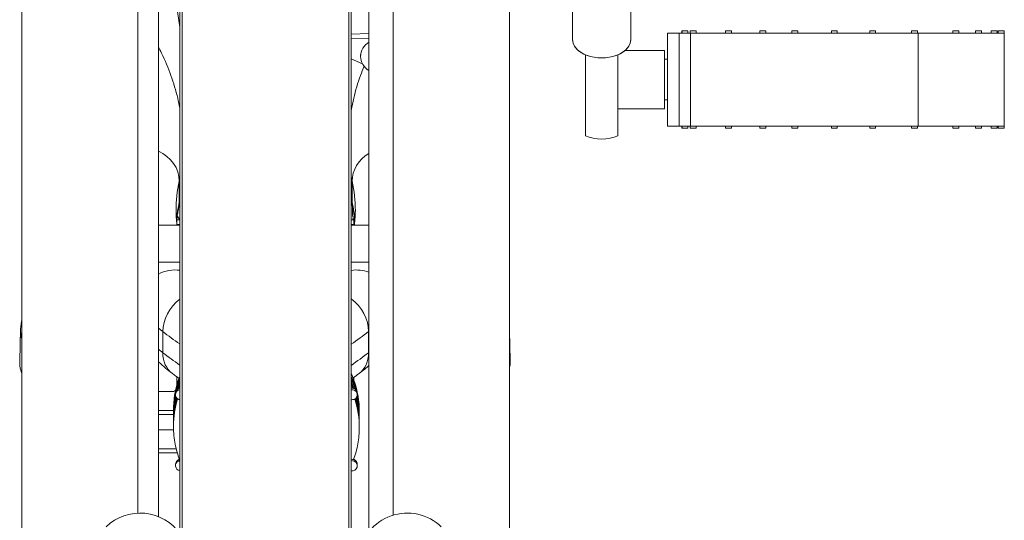
# Model space of a CAD drawing. Units: millimetres. Extents: x 30273 to 39268, y 11103 to 13775.
# Drawn here: x 31601 to 31868, y 12513 to 12649 of the extents above; entities that cross this region are included whole.
import ezdxf

# ---------------------------------------------------------------- set-up
doc = ezdxf.new("R2010")
doc.units = ezdxf.units.MM

msp = doc.modelspace()

# ---------------------------------------------------------------- linework, layer by layer
at = {"color": 8, "linetype": 'Continuous', "lineweight": 0}
for p, q in [((31645.11, 13066.81), (31645.11, 12425.84)), ((31690.22, 13066.81), (31690.22, 12425.84)), ((31644.46, 13062.95), (31644.46, 12429.7)), ((31690.87, 12429.7), (31690.87, 13062.95)), ((31750.82, 12643.29), (31750.82, 12757.97)), ((31766.55, 12643.29), (31766.55, 12758)), ((31633.37, 12724.14), (31644.46, 12646.6)), ((31601.69, 12687.27), (31601.69, 12490.35)), ((31633.13, 12687.27), (31633.13, 12515.16)), ((31702.23, 12514.61), (31702.23, 12687.26)), ((31733.68, 12490.33), (31733.68, 12687.26)), ((31780.38, 12645.61), (31782.04, 12645.61)), ((31780.38, 12645.61), (31780.38, 12645.03)), ((31780.43, 12645.61), (31780.43, 12645.03)), ((31782.04, 12645.61), (31782.04, 12645.03)), ((31782.67, 12645.61), (31784.29, 12645.61)), ((31782.67, 12645.61), (31782.67, 12645.03)), ((31784.29, 12645.61), (31784.29, 12645.03)), ((31792.19, 12645.61), (31793.8, 12645.61)), ((31792.19, 12645.61), (31792.19, 12645.03)), ((31793.8, 12645.61), (31793.8, 12645.03)), ((31801.53, 12645.61), (31803.15, 12645.61)), ((31801.53, 12645.61), (31801.53, 12645.03)), ((31803.15, 12645.61), (31803.15, 12645.03)), ((31810.19, 12645.61), (31811.81, 12645.61)), ((31810.19, 12645.61), (31810.19, 12645.03)), ((31811.81, 12645.61), (31811.81, 12645.03)), ((31820.86, 12645.61), (31822.47, 12645.61)), ((31820.86, 12645.61), (31820.86, 12645.03)), ((31822.47, 12645.61), (31822.47, 12645.03)), ((31831.24, 12645.61), (31832.85, 12645.61)), ((31831.24, 12645.61), (31831.24, 12645.03)), ((31832.85, 12645.61), (31832.85, 12645.03)), ((31842.57, 12645.61), (31844.18, 12645.61)), ((31842.57, 12645.61), (31842.57, 12645.03)), ((31844.18, 12645.61), (31844.18, 12645.03)), ((31853.77, 12645.61), (31855.39, 12645.61)), ((31853.77, 12645.61), (31853.77, 12645.03)), ((31855.39, 12645.61), (31855.39, 12645.03)), ((31859.84, 12645.61), (31861.46, 12645.61)), ((31859.84, 12645.61), (31859.84, 12645.03)), ((31861.46, 12645.61), (31861.46, 12645.03)), ((31864.14, 12645.61), (31865.75, 12645.61)), ((31864.14, 12645.61), (31864.14, 12645.03)), ((31865.75, 12645.61), (31865.75, 12645.03)), ((31866.06, 12645.61), (31867.68, 12645.61)), ((31866.06, 12645.61), (31866.06, 12645.03)), ((31867.68, 12645.61), (31867.68, 12619.29)), ((31695.66, 12644.92), (31690.87, 12644.77)), ((31695.66, 12643.69), (31690.87, 12643.54)), ((31776.47, 12619.87), (31776.47, 12645.03)), ((31776.47, 12645.03), (31867.67, 12645.03)), ((31779.62, 12645.03), (31779.62, 12619.87)), ((31782.76, 12645.03), (31782.76, 12619.87)), ((31844.37, 12645.03), (31844.37, 12619.87)), ((31867.68, 12645.03), (31867.67, 12645.03)), ((31764.96, 12640.31), (31775.64, 12640.31)), ((31775.64, 12640.31), (31775.64, 12624.59)), ((31690.87, 12638.1), (31693.92, 12636.7)), ((31693.42, 12639.28), (31693.42, 12638.73)), ((31754.31, 12639.17), (31754.31, 12617.21)), ((31763.06, 12617.21), (31763.06, 12639.17)), ((31775.64, 12637.95), (31776.47, 12637.95)), ((31775.64, 12626.94), (31776.47, 12626.94)), ((31763.06, 12624.59), (31775.64, 12624.59)), ((31776.47, 12619.87), (31867.67, 12619.87)), ((31780.38, 12619.87), (31780.38, 12619.29)), ((31780.38, 12619.29), (31782.04, 12619.29)), ((31780.43, 12619.87), (31780.43, 12619.29)), ((31782.04, 12619.87), (31782.04, 12619.29)), ((31782.67, 12619.87), (31782.67, 12619.29)), ((31782.67, 12619.29), (31784.29, 12619.29)), ((31784.29, 12619.87), (31784.29, 12619.29)), ((31792.19, 12619.87), (31792.19, 12619.29)), ((31792.19, 12619.29), (31793.8, 12619.29)), ((31793.8, 12619.87), (31793.8, 12619.29)), ((31801.53, 12619.87), (31801.53, 12619.29)), ((31801.53, 12619.29), (31803.15, 12619.29)), ((31803.15, 12619.87), (31803.15, 12619.29)), ((31810.19, 12619.87), (31810.19, 12619.29)), ((31810.19, 12619.29), (31811.81, 12619.29)), ((31811.81, 12619.87), (31811.81, 12619.29)), ((31820.86, 12619.87), (31820.86, 12619.29)), ((31820.86, 12619.29), (31822.47, 12619.29)), ((31822.47, 12619.87), (31822.47, 12619.29)), ((31831.24, 12619.87), (31831.24, 12619.29)), ((31831.24, 12619.29), (31832.85, 12619.29)), ((31832.85, 12619.87), (31832.85, 12619.29)), ((31842.57, 12619.87), (31842.57, 12619.29)), ((31842.57, 12619.29), (31844.18, 12619.29)), ((31844.18, 12619.87), (31844.18, 12619.29)), ((31853.77, 12619.87), (31853.77, 12619.29)), ((31853.77, 12619.29), (31855.39, 12619.29)), ((31855.39, 12619.87), (31855.39, 12619.29)), ((31859.84, 12619.87), (31859.84, 12619.29)), ((31859.84, 12619.29), (31861.46, 12619.29)), ((31861.46, 12619.87), (31861.46, 12619.29)), ((31864.14, 12619.87), (31864.14, 12619.29)), ((31864.14, 12619.29), (31865.75, 12619.29)), ((31865.75, 12619.87), (31865.75, 12619.29)), ((31866.06, 12619.87), (31866.06, 12619.29)), ((31866.06, 12619.29), (31867.68, 12619.29)), ((31867.68, 12619.87), (31867.67, 12619.87)), ((31644.33, 12599.26), (31644.33, 12604.97)), ((31691.12, 12599.26), (31691.12, 12604.97)), ((31691.24, 12597.87), (31691.24, 12595.8)), ((31638.66, 12593.05), (31644.46, 12593.05)), ((31643.64, 12593.79), (31643.64, 12594.54)), ((31644.46, 12594.54), (31643.64, 12594.54)), ((31644.46, 12593.22), (31643.71, 12593.22)), ((31691.54, 12594.54), (31690.87, 12594.54)), ((31690.87, 12593.22), (31691.54, 12593.22)), ((31690.87, 12593.05), (31695.66, 12593.05)), ((31691.54, 12594.54), (31691.54, 12593.05)), ((31638.66, 12583.05), (31644.46, 12583.05)), ((31690.87, 12583.05), (31695.66, 12583.05)), ((31601.35, 12564.95), (31601.13, 12556.36)), ((31639.87, 12564.28), (31639.87, 12558.56)), ((31695.58, 12564.28), (31695.58, 12558.56)), ((31733.68, 12564.47), (31733.9, 12556.57)), ((31643.64, 12549.89), (31643.64, 12552.05)), ((31643.71, 12552), (31643.64, 12552)), ((31643.71, 12549.89), (31643.64, 12549.89)), ((31691.54, 12551.24), (31691.54, 12551.85)), ((31643.03, 12548.11), (31638.66, 12548.11)), ((31643.03, 12548.38), (31643.36, 12548.5)), ((31643.31, 12547.2), (31643.31, 12547.59)), ((31692.42, 12548.38), (31692.4, 12548.39)), ((31692.52, 12547.2), (31692.52, 12547.59)), ((31642.76, 12542.93), (31638.66, 12542.93)), ((31638.66, 12541.85), (31642.76, 12541.85)), ((31642.77, 12537.73), (31638.66, 12537.73)), ((31643.52, 12532.54), (31638.66, 12532.54)), ((31638.66, 12531.47), (31643.81, 12531.47)), ((31643.31, 12527.97), (31643.31, 12528.37)), ((31644.18, 12529.24), (31644.18, 12529.64)), ((31691.64, 12529.24), (31691.64, 12529.64)), ((31692.52, 12527.97), (31692.52, 12528.37))]:
    msp.add_line(p, q, dxfattribs=at)
at = {"linetype": 'Continuous', "lineweight": 0}
for p, q in [((31638.66, 12514.23), (31638.66, 12687.19)), ((31695.66, 12682.3), (31695.66, 12510.04))]:
    msp.add_line(p, q, dxfattribs=at)
at = {"color": 8, "linetype": 'Continuous', "lineweight": 0}
for centre, major_axis, ratio, start_param, end_param in [((31758.68, 12643.29), (-7.86, 0), 0.630618, 0, 0.980954), ((31758.68, 12643.29), (-7.86, 0), 0.630618, 0, 1.570796), ((31758.68, 12643.29), (7.86, 0), 0.630618, -1.570796, 0), ((31758.68, 12643.29), (7.86, 0), 0.630618, -0.980954, 0), ((31698.14, 12638.73), (-4.72, 0), 0.959436, -1.017205, 1.017205), ((31634.93, 12605.33), (9.22, -2.01), 0.904944, 0.194415, 1.357653), ((31384.71, 12614.82), (260.69, 0), 0.417515, -0.090596, -0.084629), ((31480.66, 12596.99), (211.33, 0), 0.417515, 0, 0.090596), ((31634.93, 12599.61), (9.22, -2.01), 0.904944, 0, 0.194415), ((31384.71, 12609.1), (260.69, 0), 0.417515, -0.090596, -0.084629), ((31480.66, 12591.27), (211.33, 0), 0.417515, 0.03431, 0.090596), ((31642.09, 12572.31), (-7.85, -5.23), 0.875496, -2.363004, -1.711432), ((31648.11, 12566.2), (-5.65, -7.56), 0.793403, -1.927682, -0.814935), ((31370.78, 12639.98), (371.99, 0), 0.417515, -0.534582, -0.509175), ((31629.16, 12579.76), (76.07, 0), 0.417515, -0.509175, -0.507074), ((31648.11, 12560.48), (-5.65, -7.56), 0.793403, -0.814935, 0), ((31370.78, 12634.27), (371.99, 0), 0.417515, -0.534582, -0.509175), ((31629.16, 12574.04), (76.07, 0), 0.417515, -0.509175, -0.507074), ((31644.67, 12547.59), (-1.36, 0), 0.998637, -1.418558, 0), ((31691.16, 12547.59), (1.36, 0), 0.998637, 0, 1.784384), ((31644.67, 12528.37), (-1.36, 0), 0.998637, -1.205177, 0), ((31642.76, 12537.98), (8.48, 0), 0.998637, -1.401526, -1.367854), ((31693.07, 12537.98), (8.48, 0), 0.998637, -1.833813, -1.740066), ((31691.16, 12528.37), (1.36, 0), 0.998637, 0, 1.205177)]:
    msp.add_ellipse(centre, major_axis=major_axis, ratio=ratio, start_param=start_param, end_param=end_param, dxfattribs=at)
at = {"color": 8, "linetype": 'Continuous', "lineweight": 0, "extrusion": (0, 0, -1)}
for centre, major_axis, ratio, start_param, end_param in [((31758.68, 12643.29), (7.86, 0), 0.630618, 0, 3.141593), ((31758.68, 12621.33), (-7.86, 0), 0.630618, -2.160639, -0.980954), ((31700.52, 12605.33), (-9.22, -2.01), 0.904944, 0.194415, 1.221674), ((31950.74, 12614.82), (-260.69, 0), 0.417515, -0.090596, -0.079168), ((31854.79, 12596.99), (-211.33, 0), 0.417515, 0, 0.090596), ((31950.74, 12609.1), (-260.69, 0), 0.417515, -0.090596, -0.079168), ((31854.79, 12591.27), (-211.33, 0), 0.417515, 0.03431, 0.090596), ((31700.52, 12599.61), (-9.22, -2.01), 0.904944, 0, 0.194415), ((31702.32, 12595.8), (-11.08, 0), 0.412246, -0.326132, 0), ((31693.36, 12572.31), (7.85, -5.23), 0.875496, -2.376302, -1.843115), ((31687.34, 12566.2), (5.65, -7.56), 0.793403, -1.943383, -0.814935), ((31706.29, 12579.76), (-76.07, 0), 0.417515, -0.509175, -0.475444), ((31964.67, 12639.98), (-371.99, 0), 0.417515, -0.533967, -0.509175), ((31706.29, 12574.04), (-76.07, 0), 0.417515, -0.509175, -0.475444), ((31964.67, 12634.27), (-371.99, 0), 0.417515, -0.533967, -0.509175), ((31687.34, 12560.48), (5.65, -7.56), 0.793403, -0.814935, 0), ((31644.67, 12547.2), (-1.36, 0), 0.998637, -1.205177, 1.418558), ((31691.16, 12547.2), (1.36, 0), 0.998637, -1.784384, 1.205177), ((31642.76, 12537.59), (8.48, 0), 0.998637, -1.401526, -1.367854), ((31693.07, 12537.59), (8.48, 0), 0.998637, -1.833813, -1.740066), ((31644.67, 12527.97), (-1.36, 0), 0.998637, -1.418558, 1.205177), ((31642.76, 12537.59), (-8.48, 0), 0.998637, -1.773739, -1.740066), ((31693.07, 12537.59), (-8.48, 0), 0.998637, -1.401526, -1.307779), ((31691.16, 12527.97), (1.36, 0), 0.998637, -1.205177, 1.784384), ((31633.73, 12503.45), (12.58, 0), 0.931647, -2.387697, -0.548579), ((31706.06, 12503.45), (-12.58, 0), 0.931647, 0.036434, 2.387697)]:
    msp.add_ellipse(centre, major_axis=major_axis, ratio=ratio, start_param=start_param, end_param=end_param, dxfattribs=at)
at = {"color": 8, "linetype": 'Continuous', "lineweight": 0}
for points, knots in [([(31644.46, 12624.77), (31644.3, 12625.65), (31644.11, 12626.53), (31643.41, 12629.48), (31642.79, 12631.54), (31641.33, 12635.61), (31640.48, 12637.62), (31639.25, 12640.19), (31638.96, 12640.77), (31638.66, 12641.34)], [3.2199291, 3.2199291, 3.2199291, 3.2199291, 3.24086, 3.24086, 3.2904936, 3.2904936, 3.3401273, 3.3401273, 3.354678, 3.354678, 3.354678, 3.354678]), ([(31694.34, 12636.05), (31694, 12635.23), (31693.69, 12634.4), (31692.66, 12631.54), (31692.04, 12629.48), (31691.29, 12626.32), (31691.06, 12625.23), (31690.87, 12624.13)], [6.11403421, 6.11403421, 6.11403421, 6.11403421, 6.13428431, 6.13428431, 6.18391798, 6.18391798, 6.20992006, 6.20992006, 6.20992006, 6.20992006]), ([(31643.65, 12594.54), (31643.66, 12594.72), (31643.69, 12594.89), (31643.76, 12595.48), (31643.83, 12595.91), (31643.98, 12596.76), (31644.06, 12597.18), (31644.15, 12597.61)], [0.04696022, 0.04696022, 0.04696022, 0.04696022, 0.05435782, 0.05435782, 0.0724771, 0.0724771, 0.09059637, 0.09059637, 0.09059637, 0.09059637]), ([(31691.3, 12597.61), (31691.39, 12597.18), (31691.47, 12596.76), (31691.62, 12595.91), (31691.69, 12595.48), (31691.78, 12594.75), (31691.82, 12594.44), (31691.85, 12594.13)], [3.05099628, 3.05099628, 3.05099628, 3.05099628, 3.06911556, 3.06911556, 3.08723483, 3.08723483, 3.10056347, 3.10056347, 3.10056347, 3.10056347]), ([(31643.73, 12593.05), (31643.72, 12593.1), (31643.71, 12593.16), (31643.54, 12594.47), (31643.46, 12595.73), (31643.46, 12596.99)], [6.22662205, 6.22662205, 6.22662205, 6.22662205, 6.22897624, 6.22897624, 6.28318531, 6.28318531, 6.28318531, 6.28318531]), ([(31691.99, 12596.99), (31691.99, 12595.73), (31691.91, 12594.47), (31691.73, 12593.16), (31691.73, 12593.1), (31691.72, 12593.05)], [3.14159265, 3.14159265, 3.14159265, 3.14159265, 3.19580172, 3.19580172, 3.19815591, 3.19815591, 3.19815591, 3.19815591]), ([(31601.69, 12567.28), (31601.67, 12567.22), (31601.4, 12566.23), (31601.25, 12564.31), (31601.5, 12562.94), (31601.69, 12562.32)], [4.93142, 4.93142, 4.93142, 4.93142, 5, 6, 6.792387, 6.792387, 6.792387, 6.792387]), ([(31601.13, 12556.36), (31601.12, 12556.11), (31601.14, 12554.96), (31601.35, 12553.98), (31601.67, 12553.13), (31601.69, 12553.08)], [5.742669, 5.742669, 5.742669, 5.742669, 6, 7, 7.065188, 7.065188, 7.065188, 7.065188]), ([(31642.46, 12552.93), (31641.81, 12553.41), (31641.17, 12553.91), (31639.95, 12554.94), (31639.35, 12555.47), (31638.74, 12556.06), (31638.7, 12556.1), (31638.66, 12556.14)], [5.77401068, 5.77401068, 5.77401068, 5.77401068, 5.82163653, 5.82163653, 5.86926239, 5.86926239, 5.87275059, 5.87275059, 5.87275059, 5.87275059]), ([(31695.66, 12555.09), (31695.4, 12554.87), (31695.15, 12554.65), (31694.28, 12553.91), (31693.64, 12553.41), (31692.99, 12552.93)], [3.58293679, 3.58293679, 3.58293679, 3.58293679, 3.60314143, 3.60314143, 3.65076729, 3.65076729, 3.65076729, 3.65076729]), ([(31733.9, 12556.57), (31733.91, 12556.25), (31733.9, 12555.41), (31733.79, 12554.69), (31733.68, 12554.25)], [5.6655481, 5.6655481, 5.6655481, 5.6655481, 6, 6.562775, 6.562775, 6.562775, 6.562775]), ([(31644.46, 12552.14), (31643.45, 12549.52), (31642.87, 12546.73), (31642.77, 12543.92), (31642.76, 12543.61), (31642.76, 12543.31), (31642.76, 12543)], [10.6249234, 10.6249234, 10.6249234, 10.6249234, 10.9591261, 10.9591261, 10.9591261, 10.9955743, 10.9955743, 10.9955743, 10.9955743]), ([(31642.76, 12542.64), (31642.76, 12542.76), (31642.76, 12542.88), (31642.76, 12544.5), (31642.89, 12546.01), (31643.42, 12548.97), (31643.82, 12550.43), (31644.39, 12551.94), (31644.42, 12552.04), (31644.46, 12552.14)], [593.83485, 593.83485, 593.83485, 593.83485, 594.193585, 594.193585, 598.707929, 598.707929, 603.214321, 603.214321, 603.545309, 603.545309, 603.545309, 603.545309]), ([(31693.07, 12542.64), (31693.07, 12545.43), (31692.6, 12548.22), (31691.68, 12550.85), (31691.44, 12551.54), (31691.17, 12552.21), (31690.87, 12552.88)], [14.1371669, 14.1371669, 14.1371669, 14.1371669, 14.4714543, 14.4714543, 14.4714543, 14.5588509, 14.5588509, 14.5588509, 14.5588509]), ([(31690.87, 12552.88), (31691.34, 12551.83), (31691.75, 12550.74), (31692.49, 12548.2), (31692.78, 12546.73), (31693.03, 12544.39), (31693.07, 12543.51), (31693.07, 12542.52), (31693.07, 12542.4), (31693.07, 12542.28)], [504.339407, 504.339407, 504.339407, 504.339407, 507.830535, 507.830535, 512.332175, 512.332175, 514.968104, 514.968104, 515.328802, 515.328802, 515.328802, 515.328802]), ([(31690.87, 12552.16), (31691.34, 12551.11), (31691.75, 12550.02), (31692.11, 12548.77), (31692.15, 12548.62), (31692.19, 12548.48)], [345.888468, 345.888468, 345.888468, 345.888468, 349.379596, 349.379596, 349.837304, 349.837304, 349.837304, 349.837304]), ([(31643.46, 12548.22), (31643.7, 12549.2), (31643.99, 12550.17), (31644.39, 12551.22), (31644.42, 12551.33), (31644.46, 12551.43)], [441.733105, 441.733105, 441.733105, 441.733105, 444.763383, 444.763383, 445.09437, 445.09437, 445.09437, 445.09437]), ([(31643.75, 12548.6), (31643.93, 12549.21), (31644.13, 12549.81), (31644.39, 12550.51), (31644.42, 12550.61), (31644.46, 12550.71)], [284.412022, 284.412022, 284.412022, 284.412022, 286.312444, 286.312444, 286.643432, 286.643432, 286.643432, 286.643432]), ([(31644.03, 12548.8), (31644.13, 12549.1), (31644.24, 12549.39), (31644.39, 12549.79), (31644.42, 12549.89), (31644.46, 12550)], [126.918503, 126.918503, 126.918503, 126.918503, 127.861495, 127.861495, 128.192494, 128.192494, 128.192494, 128.192494]), ([(31642.76, 12541.93), (31642.76, 12542.05), (31642.76, 12542.16), (31642.76, 12543.79), (31642.89, 12545.3), (31643.2, 12547.03), (31643.25, 12547.29), (31643.31, 12547.55)], [435.383912, 435.383912, 435.383912, 435.383912, 435.742647, 435.742647, 440.256991, 440.256991, 441.041047, 441.041047, 441.041047, 441.041047]), ([(31642.76, 12541.21), (31642.76, 12541.33), (31642.76, 12541.45), (31642.76, 12543.07), (31642.89, 12544.58), (31643.21, 12546.36), (31643.27, 12546.65), (31643.33, 12546.94)], [276.932973, 276.932973, 276.932973, 276.932973, 277.291709, 277.291709, 281.806052, 281.806052, 282.706612, 282.706612, 282.706612, 282.706612]), ([(31644.32, 12548.91), (31644.33, 12548.93), (31644.34, 12548.95), (31644.39, 12549.07), (31644.42, 12549.18), (31644.46, 12549.28)], [444.6987099, 444.6987099, 444.6987099, 444.6987099, 444.7633828, 444.7633828, 445.0943702, 445.0943702, 445.0943702, 445.0943702]), ([(31692.45, 12546.76), (31692.67, 12545.79), (31692.83, 12544.81), (31693.03, 12542.95), (31693.07, 12542.08), (31693.07, 12541.09), (31693.07, 12540.97), (31693.07, 12540.85)], [192.427829, 192.427829, 192.427829, 192.427829, 195.430288, 195.430288, 198.066227, 198.066227, 198.427108, 198.427108, 198.427108, 198.427108]), ([(31692.52, 12547.14), (31692.7, 12546.28), (31692.84, 12545.41), (31693.03, 12543.67), (31693.07, 12542.8), (31693.07, 12541.81), (31693.07, 12541.69), (31693.07, 12541.57)], [351.218341, 351.218341, 351.218341, 351.218341, 353.881237, 353.881237, 356.517166, 356.517166, 356.877864, 356.877864, 356.877864, 356.877864]), ([(31642.76, 12540.49), (31642.76, 12540.61), (31642.76, 12540.73), (31642.76, 12542.36), (31642.89, 12543.87), (31643.24, 12545.78), (31643.33, 12546.21), (31643.43, 12546.64)], [118.482036, 118.482036, 118.482036, 118.482036, 118.84077, 118.84077, 123.355103, 123.355103, 124.683138, 124.683138, 124.683138, 124.683138]), ([(31642.76, 12539.78), (31642.76, 12539.9), (31642.76, 12540.02), (31642.76, 12541.64), (31642.89, 12543.15), (31643.27, 12545.23), (31643.4, 12545.83), (31643.55, 12546.43)], [435.383912, 435.383912, 435.383912, 435.383912, 435.742647, 435.742647, 440.256991, 440.256991, 442.098069, 442.098069, 442.098069, 442.098069]), ([(31642.76, 12539.06), (31642.76, 12539.18), (31642.76, 12539.3), (31642.76, 12540.92), (31642.89, 12542.43), (31643.3, 12544.7), (31643.48, 12545.48), (31643.69, 12546.25)], [276.932973, 276.932973, 276.932973, 276.932973, 277.291709, 277.291709, 281.806052, 281.806052, 284.205828, 284.205828, 284.205828, 284.205828]), ([(31644.42, 12529.68), (31644.17, 12530.32), (31643.95, 12530.98), (31643.34, 12533.08), (31643.05, 12534.56), (31642.8, 12536.94), (31642.76, 12537.82), (31642.76, 12540.21), (31642.89, 12541.72), (31643.33, 12544.18), (31643.57, 12545.15), (31643.86, 12546.11)], [109.615509, 109.615509, 109.615509, 109.615509, 111.681777, 111.681777, 116.188173, 116.188173, 118.84077, 118.84077, 123.355103, 123.355103, 126.348904, 126.348904, 126.348904, 126.348904]), ([(31691.85, 12546.03), (31692.29, 12544.68), (31692.62, 12543.29), (31692.99, 12540.71), (31693.07, 12539.53), (31693.07, 12536.86), (31692.94, 12535.36), (31692.41, 12532.46), (31692.02, 12531.03), (31691.51, 12529.66)], [31.741774, 31.741774, 31.741774, 31.741774, 36.038881, 36.038881, 39.61528, 39.61528, 44.121074, 44.121074, 48.552056, 48.552056, 48.552056, 48.552056]), ([(31692.04, 12546.16), (31692.05, 12546.12), (31692.06, 12546.09), (31692.49, 12544.62), (31692.78, 12543.15), (31693.03, 12540.8), (31693.07, 12539.93), (31693.07, 12538.94), (31693.07, 12538.82), (31693.07, 12538.7)], [190.810042, 190.810042, 190.810042, 190.810042, 190.928647, 190.928647, 195.430288, 195.430288, 198.066227, 198.066227, 198.427108, 198.427108, 198.427108, 198.427108]), ([(31692.2, 12546.32), (31692.55, 12545.03), (31692.79, 12543.71), (31693.03, 12541.52), (31693.07, 12540.65), (31693.07, 12539.66), (31693.07, 12539.54), (31693.07, 12539.42)], [349.845534, 349.845534, 349.845534, 349.845534, 353.881237, 353.881237, 356.517166, 356.517166, 356.877864, 356.877864, 356.877864, 356.877864]), ([(31692.33, 12546.51), (31692.54, 12545.69), (31692.7, 12544.86), (31692.99, 12542.86), (31693.07, 12541.68), (31693.07, 12540.37), (31693.07, 12540.26), (31693.07, 12540.14)], [33.489177, 33.489177, 33.489177, 33.489177, 36.038881, 36.038881, 39.61528, 39.61528, 39.975979, 39.975979, 39.975979, 39.975979])]:
    msp.add_open_spline(points, degree=3, knots=knots, dxfattribs=at)
for points in [[(31644.15, 12597.61), (31644.26, 12598.12), (31644.37, 12598.64), (31644.46, 12599.15)], [(31690.87, 12599.79), (31691, 12599.06), (31691.14, 12598.33), (31691.3, 12597.61)], [(31644.36, 12594.54), (31644.24, 12594.89), (31644.05, 12595.24), (31643.78, 12595.58)], [(31691.2, 12594.54), (31691.26, 12594.7), (31691.33, 12594.85), (31691.41, 12595)], [(31643.6, 12594.13), (31643.61, 12594.24), (31643.62, 12594.36), (31643.64, 12594.47)], [(31644.26, 12551.59), (31643.65, 12552.04), (31643.05, 12552.48), (31642.46, 12552.93)], [(31691.01, 12552.55), (31690.97, 12552.68), (31690.92, 12552.81), (31690.87, 12552.94)], [(31692.19, 12548.48), (31691.85, 12549.74), (31691.41, 12550.97), (31690.87, 12552.16)], [(31692.99, 12552.93), (31692.45, 12552.52), (31691.91, 12552.12), (31691.36, 12551.72)], [(31644.46, 12551.43), (31644.06, 12550.38), (31643.72, 12549.31), (31643.46, 12548.22)], [(31644.46, 12550.71), (31644.2, 12550.02), (31643.96, 12549.31), (31643.75, 12548.6)], [(31644.46, 12549.99), (31644.31, 12549.6), (31644.17, 12549.2), (31644.03, 12548.8)], [(31691.91, 12548.73), (31691.61, 12549.65), (31691.27, 12550.56), (31690.87, 12551.45)], [(31690.87, 12551.45), (31691.27, 12550.56), (31691.61, 12549.65), (31691.91, 12548.73)], [(31691.62, 12548.88), (31691.39, 12549.5), (31691.14, 12550.12), (31690.87, 12550.73)], [(31690.87, 12550.73), (31691.14, 12550.12), (31691.39, 12549.5), (31691.62, 12548.87)], [(31691.32, 12548.95), (31691.18, 12549.3), (31691.03, 12549.66), (31690.87, 12550.01)], [(31690.87, 12550.01), (31691.03, 12549.66), (31691.18, 12549.31), (31691.32, 12548.95)], [(31643.31, 12547.55), (31642.94, 12545.82), (31642.76, 12544.05), (31642.76, 12542.28)], [(31643.33, 12546.94), (31642.95, 12545.18), (31642.76, 12543.37), (31642.76, 12541.57)], [(31644.46, 12549.28), (31644.42, 12549.16), (31644.37, 12549.03), (31644.32, 12548.91)], [(31691.02, 12548.95), (31690.97, 12549.06), (31690.92, 12549.18), (31690.87, 12549.3)], [(31690.87, 12549.3), (31690.92, 12549.18), (31690.97, 12549.07), (31691.02, 12548.95)], [(31693.07, 12541.21), (31693.07, 12543.07), (31692.86, 12544.94), (31692.45, 12546.76)], [(31693.07, 12541.93), (31693.07, 12543.68), (31692.89, 12545.43), (31692.52, 12547.14)], [(31643.43, 12546.64), (31642.98, 12544.75), (31642.76, 12542.8), (31642.76, 12540.85)], [(31643.55, 12546.43), (31643.02, 12544.37), (31642.76, 12542.26), (31642.76, 12540.14)], [(31643.69, 12546.25), (31643.07, 12544.03), (31642.76, 12541.73), (31642.76, 12539.42)], [(31643.86, 12546.11), (31643.13, 12543.71), (31642.76, 12541.21), (31642.76, 12538.7)], [(31693.07, 12538.35), (31693.07, 12540.95), (31692.66, 12543.55), (31691.85, 12546.03)], [(31693.07, 12539.06), (31693.07, 12541.46), (31692.72, 12543.86), (31692.04, 12546.16)], [(31693.07, 12539.78), (31693.07, 12541.98), (31692.78, 12544.19), (31692.2, 12546.32)], [(31693.07, 12540.49), (31693.07, 12542.52), (31692.82, 12544.55), (31692.33, 12546.51)]]:
    msp.add_open_spline(points, degree=3, dxfattribs=at)

doc.saveas('drawing.dxf')
